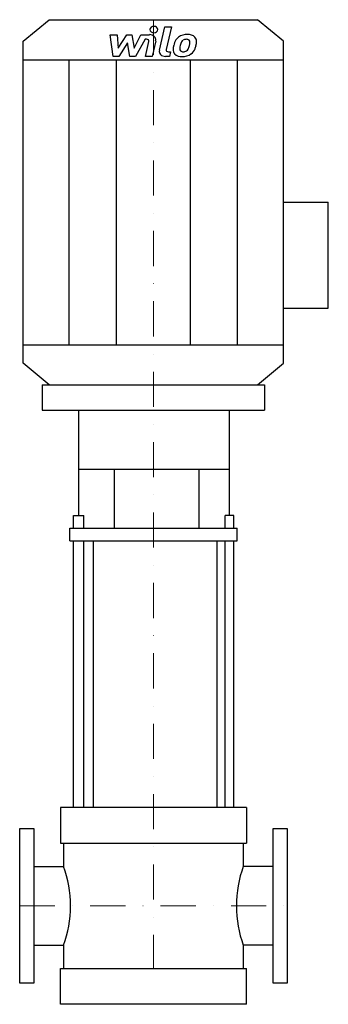
# Model space of a CAD drawing. Extents: x -190 to 248, y 0 to 1400.
import ezdxf

# ---------------------------------------------------------------- set-up
doc = ezdxf.new("R2010")
doc.units = 0
doc.header["$LTSCALE"] = 100
doc.linetypes.add('DASHDOT', pattern=[1, 0.5, -0.25, 0, -0.25])
doc.layers.get('0').update_dxf_attribs({"color": 124})
doc.layers.add('CP_AXIS', color=143, linetype='DASHDOT', lineweight=18)
doc.layers.add('CP_DETAL', color=33, linetype='Continuous')

msp = doc.modelspace()

# ---------------------------------------------------------------- linework, layer by layer
for p, q in [((-148, 1400), (148, 1400)), ((185, 1369.5), (148, 1400)), ((-185, 1369.5), (-148, 1400)), ((-185, 911.5), (-185, 1369.5)), ((185, 911.5), (185, 1369.5)), ((-185, 1343.1), (185, 1343.1)), ((185, 1140.5), (248.4, 1140.5)), ((248.4, 989.9), (248.4, 1140.5)), ((185, 989.9), (248.4, 989.9)), ((-185, 937.9), (185, 937.9)), ((-148, 881), (-185, 911.5)), ((148, 881), (185, 911.5)), ((-158, 881), (-158, 845)), ((-158, 881), (158, 881)), ((-148, 881), (148, 881)), ((158, 881), (158, 845)), ((-158, 845), (158, 845)), ((-106.2, 695), (-106.2, 845)), ((108.2, 695), (108.2, 845)), ((-106.2, 761), (108.2, 761)), ((-55.1, 677), (-55.1, 761)), ((64.9, 677), (64.9, 761)), ((-113.6, 677), (-113.6, 695)), ((-113.6, 695), (-98.9, 695)), ((-98.9, 677), (-98.9, 695)), ((102, 677), (102, 695)), ((114.4, 695), (102, 695)), ((114.4, 677), (114.4, 695)), ((-118.8, 659), (-118.8, 677)), ((-118.8, 677), (118.8, 677)), ((118.8, 659), (118.8, 677)), ((-118.8, 659), (118.8, 659)), ((-85.3, 280), (-85.3, 659)), ((90.5, 280), (90.5, 659)), ((132, 280), (-132, 280)), ((-132, 280), (-132, 228.9)), ((132, 280), (132, 228.9)), ((-190, 250), (-170, 250)), ((-190, 30), (-190, 250)), ((-170, 250), (-170, 30)), ((170, 30), (170, 250)), ((170, 250), (190, 250)), ((190, 250), (190, 30)), ((-132, 228.9), (132, 228.9)), ((-127.7, 228.9), (-127.7, 195.9)), ((127.7, 228.9), (127.7, 195.9)), ((-170, 195.9), (-127.7, 195.9)), ((170, 195.9), (127.7, 195.9)), ((-170, 84.1), (-127.7, 84.1)), ((-127.7, 84.1), (-127.7, 51.1)), ((127.7, 84.1), (127.7, 51.1)), ((170, 84.1), (127.7, 84.1)), ((-132, 0), (-132, 51.1)), ((-132, 51.1), (132, 51.1)), ((132, 0), (132, 51.1)), ((-170, 30), (-190, 30)), ((190, 30), (170, 30)), ((132, 0), (-132, 0))]:
    msp.add_line(p, q)
for centre, ratio, start_param, end_param in [((-219.5, 140), 0.778161, 4.712389, 5.154827), ((218.2, 140), 0.76662, 1.128358, 1.570796), ((-219.5, 140), 0.778161, 4.269951, 4.712389), ((218.2, 140), 0.76662, 1.570796, 2.013234)]:
    msp.add_ellipse(centre, major_axis=(0, 130.7), ratio=ratio, start_param=start_param, end_param=end_param)
at = {"layer": 'CP_AXIS'}
for p, q in [((0, 1400), (0, 51.1)), ((-190, 140), (190, 140))]:
    msp.add_line(p, q, dxfattribs=at)
at = {"layer": 'CP_DETAL'}
for p, q in [((8.4, 1356.5), (16.3, 1390)), ((16.3, 1390), (25.7, 1390)), ((25.7, 1390), (18, 1357.6)), ((-61.3, 1378.7), (-51.6, 1378.7)), ((-57.3, 1347.8), (-61.3, 1378.7)), ((-51.6, 1378.7), (-50.1, 1359.6)), ((-50.1, 1359.6), (-38, 1378.7)), ((-38, 1378.7), (-30.7, 1378.7)), ((-30.7, 1378.7), (-27.5, 1359.6)), ((-27.5, 1359.6), (-18.1, 1378.7)), ((-11.9, 1372.2), (-25.3, 1347.8)), ((-18.1, 1378.7), (-5.6, 1378.7)), ((-9.7, 1372.2), (-11.9, 1372.2)), ((-36.8, 1367.2), (-49.2, 1347.8)), ((-33.5, 1347.8), (-36.8, 1367.2)), ((-11.3, 1347.8), (-6.4, 1368.9)), ((3.2, 1370), (-2, 1347.8)), ((-49.2, 1347.8), (-57.3, 1347.8)), ((-25.3, 1347.8), (-33.5, 1347.8)), ((-2, 1347.8), (-11.3, 1347.8)), ((22.6, 1347.8), (17.1, 1347.8)), ((21.3, 1354.3), (24.2, 1354.3)), ((24.2, 1354.3), (22.6, 1347.8)), ((-119.5, 937.9), (-119.5, 1343.1)), ((-52.6, 937.9), (-52.6, 1343.1)), ((52.6, 937.9), (52.6, 1343.1)), ((119.5, 937.9), (119.5, 1343.1)), ((-113.6, 280), (-113.6, 659)), ((-98.9, 280), (-98.9, 659)), ((102, 280), (102, 659)), ((114.4, 280), (114.4, 659))]:
    msp.add_line(p, q, dxfattribs=at)
for centre, major_axis, start_param, end_param in [((0.6, 1385.9), (-5.55, 0), 3.141593, 9.424778), ((-9.7, 1369.4), (-3.33, 0), 2.951845, 4.713019), ((-5.6, 1371.4), (-8.88, 0), 2.95216, 4.714304), ((47.1, 1364.3), (-17.5, 0), -0.86405, -0.508507), ((48.1, 1363.7), (-18.6, 0), 4.700672, 5.431436), ((46.5, 1366.4), (6.88, 0), 1.548009, 2.279343), ((46.8, 1366.9), (-6.28, 0), 4.352223, 4.734788), ((49.1, 1368.4), (12.9, 0), 0.695733, 1.636905), ((49.9, 1369.6), (11.3, 0), -0.048563, 0.644335), ((39.5, 1357), (11.6, 0), 3.027151, 3.783703), ((72.3, 1355.8), (-44.5, 0), -0.203622, -0.060635), ((61.2, 1359.1), (-32.8, 0), -0.469292, -0.155785), ((43.2, 1358.5), (-5.86, 0), -0.121044, 0.622598), ((69.6, 1357.7), (-32.3, 0), -0.212039, -0.055299), ((88.1, 1355.4), (-50.9, 0), -0.261617, -0.18873), ((48.8, 1364.6), (10.1, 0), 2.309463, 2.941658), ((41.6, 1361), (8.45, 0), -0.852802, -0.43954), ((47.5, 1368.6), (-4.13, 0), 3.820384, 4.339285), ((23.4, 1367.3), (28.2, 0), -0.409625, -0.173428), ((46.2, 1368), (5.59, 0), -0.026608, 0.62715), ((16.1, 1368.7), (-35.7, 0), 2.95617, 3.115053), ((41.2, 1362.8), (18.6, 0), -0.855172, -0.278235), ((6.4, 1371.8), (55.1, 0), -0.2956, -0.189184), ((23.6, 1369.8), (37.7, 0), -0.213199, -0.021666), ((17.1, 1355.1), (-8.88, 0), -0.191914, 1.570796), ((21.3, 1357.1), (3.33, 0), 2.949679, 4.712389), ((39.9, 1357.8), (-12.6, 0), 0.682731, 1.644817), ((42.1, 1358.2), (4.72, 0), 3.844158, 4.795043), ((40.9, 1363.2), (19.1, 0), 4.706695, 5.421673), ((41.3, 1368), (-16.5, 0), 1.64383, 1.784252), ((42.7, 1360.1), (6.88, 0), -1.269951, -0.867807)]:
    msp.add_ellipse(centre, major_axis=major_axis, ratio=0.824919, start_param=start_param, end_param=end_param, dxfattribs=at)

doc.saveas('drawing.dxf')
